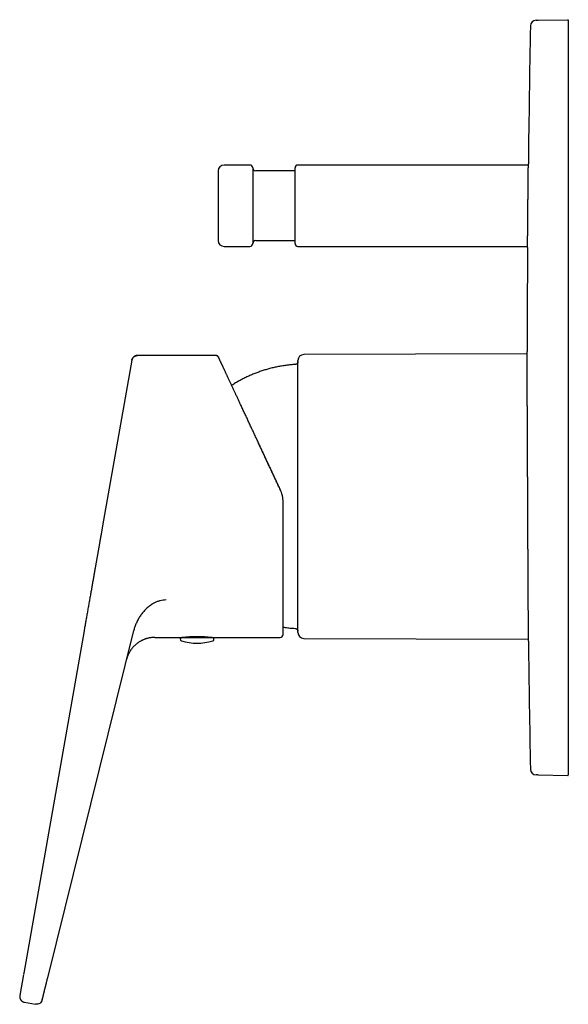
# Model space of a CAD drawing. Units: millimetres. Extents: x 8 to 495, y 12 to 458.
# Drawn here: x 27 to 122, y 288 to 458 of the extents above; entities that cross this region are included whole.
import ezdxf

# ---------------------------------------------------------------- set-up
doc = ezdxf.new("R2010")
doc.units = ezdxf.units.MM

msp = doc.modelspace()

# ---------------------------------------------------------------- linework, layer by layer
at = {"color": 7, "linetype": 'Continuous', "lineweight": 30}
for p, q in [((116.06, 457.73), (116.4, 457.74)), ((116.4, 457.74), (121.49, 457.82)), ((121.59, 457.72), (121.59, 451.83)), ((121.59, 451.83), (121.59, 333.83)), ((66.83, 432.83), (62.38, 432.83)), ((67.33, 432.33), (67.33, 419.33)), ((74.59, 419.33), (74.59, 432.33)), ((114.72, 432.83), (75.09, 432.83)), ((61.38, 431.83), (61.38, 419.83)), ((74.59, 431.83), (67.83, 431.83)), ((62.38, 418.83), (66.83, 418.83)), ((67.83, 419.83), (74.59, 419.83)), ((75.09, 418.83), (114.59, 418.83)), ((60.98, 400.07), (47.51, 400.07)), ((47.51, 400.07), (47.51, 400.07)), ((60.98, 400.07), (60.98, 400.07)), ((61.43, 399.78), (61.43, 399.79)), ((61.43, 399.78), (61.43, 399.79)), ((114.5, 400.38), (76.09, 400.23)), ((46.52, 399.25), (41.5, 370.8)), ((75.09, 375.83), (75.09, 399.23)), ((72.54, 352.08), (72.54, 374.84)), ((75.09, 352.42), (75.09, 375.83)), ((38.32, 352.73), (27.93, 293.84)), ((32.06, 293.04), (46.86, 352.77)), ((50.48, 351.58), (55.14, 351.58)), ((55.14, 351.58), (57.74, 351.58)), ((57.74, 351.58), (60.35, 351.58)), ((60.35, 351.58), (72.04, 351.58)), ((76.09, 351.42), (114.74, 351.27)), ((121.59, 333.83), (121.59, 327.93)), ((116.4, 327.92), (116.06, 327.92)), ((116.4, 327.92), (121.49, 327.83)), ((27.9, 293.63), (27.26, 289.99)), ((27.93, 293.84), (27.9, 293.66)), ((28.07, 288.83), (29.97, 288.5))]:
    msp.add_line(p, q, dxfattribs=at)
at = {"color": 7, "linetype": 'Continuous', "lineweight": 30, "flags": 128}
msp.add_lwpolyline([(61.41, 399.82), (61.42, 399.82), (61.43, 399.79)], dxfattribs=at)
at = {"color": 7, "linetype": 'Continuous', "lineweight": 30}
for centre, radius, start, end in [((116.07, 456.73), 1, 91, 178.9535), ((121.49, 457.72), 0.1, 0, 91), ((3614.49, 392.83), 3500, 178.95353, 179.34191), ((62.38, 431.83), 1, 90, 180), ((66.83, 432.33), 0.5, 0, 90), ((67.83, 432.33), 0.5, 180, 270), ((75.09, 432.33), 0.5, 90, 180), ((62.38, 419.83), 1, 180, 270), ((66.83, 419.33), 0.5, 270, 360), ((67.83, 419.33), 0.5, 90, 180), ((75.09, 419.33), 0.5, 180, 270), ((3614.49, 392.83), 3500, 179.57764, 179.87068), ((60.98, 399.57), 0.5, 49.8131, 89.9914), ((76.09, 399.23), 1, 90.2292, 180), ((76.09, 352.42), 1, 180, 269.7708), ((55.14, 351.28), 0.3, 90, 252.5584), ((57.74, 359.58), 9, 252.5584, 287.4416), ((57.74, 327.42), 24.29, 83.9749, 96.0251), ((55.28, 351.88), 0.3, 270, 290.2928), ((60.21, 351.88), 0.3, 249.4014, 270), ((60.35, 351.28), 0.3, 287.4416, 90), ((72.04, 352.08), 0.5, 270, 0), ((3614.49, 392.83), 3500, 180.68592, 181.04647), ((116.07, 328.92), 1, 181.0465, 269), ((121.49, 327.93), 0.1, 269, 0)]:
    msp.add_arc(centre, radius, start, end, dxfattribs=at)
for points, knots in [([(114.7, 430.91), (114.7, 430.96), (114.7, 431.04), (114.7, 431.17), (114.71, 431.3), (114.71, 431.42), (114.71, 431.54), (114.71, 431.65), (114.71, 431.76), (114.71, 431.86), (114.71, 431.95), (114.71, 432.02), (114.71, 432.1), (114.71, 432.18), (114.71, 432.26), (114.72, 432.35), (114.72, 432.43), (114.72, 432.51), (114.72, 432.58), (114.72, 432.65), (114.72, 432.7), (114.72, 432.74), (114.72, 432.78), (114.72, 432.82), (114.72, 432.86), (114.72, 432.89), (114.72, 432.91), (114.72, 432.94), (114.72, 432.97), (114.72, 432.99), (114.72, 433.01), (114.72, 433.02), (114.72, 433.03), (114.72, 433.03), (114.72, 433.03)], [0, 0, 0, 0, 0.033225, 0.066473, 0.099893, 0.133314, 0.166827, 0.200341, 0.23403, 0.267742, 0.294061, 0.320379, 0.346743, 0.373107, 0.408727, 0.444354, 0.479974, 0.515849, 0.55173, 0.587605, 0.61488, 0.642156, 0.669482, 0.696808, 0.723126, 0.749445, 0.775809, 0.802173, 0.837793, 0.873421, 0.909041, 0.944916, 0.980798, 1, 1, 1, 1]), ([(114.59, 418.63), (114.59, 418.63), (114.59, 418.63), (114.59, 418.63), (114.59, 418.64), (114.59, 418.65), (114.59, 418.66), (114.59, 418.69), (114.59, 418.72), (114.59, 418.75), (114.59, 418.79), (114.59, 418.84), (114.59, 418.88), (114.59, 418.92), (114.59, 418.97), (114.59, 419.02), (114.59, 419.07), (114.59, 419.12), (114.59, 419.17), (114.59, 419.24), (114.59, 419.32), (114.59, 419.41), (114.59, 419.5), (114.59, 419.6), (114.6, 419.7), (114.6, 419.8), (114.6, 419.9), (114.6, 419.99), (114.6, 420.08), (114.6, 420.17), (114.6, 420.27), (114.6, 420.36), (114.6, 420.46), (114.6, 420.58), (114.61, 420.7), (114.61, 420.85), (114.61, 420.99), (114.61, 421.15), (114.61, 421.3), (114.61, 421.45), (114.61, 421.59), (114.61, 421.71), (114.62, 421.84), (114.62, 421.97), (114.62, 422.1), (114.62, 422.23), (114.62, 422.36), (114.62, 422.49), (114.62, 422.62), (114.62, 422.76), (114.63, 422.89), (114.63, 423.03), (114.63, 423.17), (114.63, 423.32), (114.63, 423.46), (114.63, 423.61), (114.63, 423.75), (114.64, 423.9), (114.64, 424.05), (114.64, 424.2), (114.64, 424.35), (114.64, 424.49), (114.64, 424.64), (114.64, 424.8), (114.65, 424.99), (114.65, 425.19), (114.65, 425.39), (114.65, 425.59), (114.65, 425.8), (114.66, 425.98), (114.66, 426.15), (114.66, 426.31), (114.66, 426.46), (114.66, 426.61), (114.66, 426.76), (114.66, 426.91), (114.67, 427.06), (114.67, 427.22), (114.67, 427.4), (114.67, 427.6), (114.67, 427.79), (114.67, 427.99), (114.68, 428.18), (114.68, 428.36), (114.68, 428.52), (114.68, 428.66), (114.68, 428.8), (114.68, 428.94), (114.68, 429.07), (114.69, 429.21), (114.69, 429.34), (114.69, 429.48), (114.69, 429.64), (114.69, 429.81), (114.69, 429.98), (114.69, 430.14), (114.7, 430.3), (114.7, 430.45), (114.7, 430.57), (114.7, 430.69), (114.7, 430.8), (114.7, 430.88), (114.7, 430.91)], [0, 0, 0, 0, 0.006112, 0.014897, 0.023698, 0.032499, 0.044389, 0.056282, 0.068173, 0.080148, 0.092126, 0.104102, 0.113207, 0.122312, 0.131434, 0.140556, 0.149342, 0.158128, 0.166929, 0.17573, 0.187621, 0.199515, 0.211406, 0.223382, 0.23536, 0.247337, 0.256442, 0.265547, 0.27467, 0.283792, 0.292578, 0.301365, 0.310166, 0.318967, 0.330859, 0.342753, 0.354645, 0.366621, 0.3786, 0.390577, 0.399683, 0.408788, 0.417911, 0.427034, 0.43582, 0.444607, 0.453408, 0.46221, 0.471057, 0.479904, 0.488767, 0.49763, 0.50667, 0.515709, 0.524765, 0.533821, 0.542927, 0.552033, 0.561156, 0.570279, 0.579065, 0.587852, 0.596653, 0.605455, 0.617346, 0.62924, 0.641132, 0.653109, 0.665088, 0.677064, 0.68617, 0.695276, 0.704399, 0.713522, 0.722308, 0.731094, 0.739895, 0.748696, 0.760588, 0.772482, 0.784373, 0.796349, 0.808328, 0.820304, 0.82941, 0.838516, 0.847638, 0.856761, 0.865547, 0.874333, 0.883134, 0.891936, 0.903827, 0.915721, 0.927612, 0.939589, 0.951567, 0.963544, 0.972649, 0.981755, 0.990878, 1, 1, 1, 1]), ([(47.51, 400.07), (47.48, 400.07), (47.43, 400.07), (47.36, 400.06), (47.29, 400.05), (47.23, 400.03), (47.16, 400.01), (47.1, 399.99), (47.05, 399.96), (46.99, 399.93), (46.95, 399.9), (46.9, 399.87), (46.85, 399.83), (46.81, 399.79), (46.77, 399.75), (46.73, 399.7), (46.69, 399.65), (46.66, 399.61), (46.64, 399.57), (46.62, 399.54), (46.61, 399.52), (46.6, 399.5), (46.6, 399.49), (46.59, 399.47), (46.58, 399.46), (46.58, 399.44), (46.57, 399.43), (46.57, 399.41), (46.56, 399.4), (46.56, 399.39), (46.55, 399.38), (46.55, 399.37), (46.55, 399.36), (46.54, 399.35), (46.54, 399.35)], [0, 0, 0, 0, 0.048561, 0.094593, 0.138097, 0.179073, 0.217523, 0.262028, 0.302587, 0.339198, 0.371862, 0.409699, 0.446669, 0.484557, 0.523361, 0.56308, 0.603716, 0.633788, 0.660249, 0.682877, 0.701672, 0.712072, 0.720769, 0.728393, 0.740394, 0.754428, 0.771447, 0.79199, 0.816359, 0.844732, 0.877221, 0.913898, 0.954813, 1, 1, 1, 1]), ([(46.59, 399.47), (46.59, 399.48), (46.61, 399.52), (46.64, 399.58), (46.69, 399.65), (46.74, 399.72), (46.8, 399.78), (46.86, 399.84), (46.93, 399.89), (47, 399.94), (47.08, 399.98), (47.16, 400.01), (47.25, 400.04), (47.33, 400.06), (47.42, 400.07), (47.48, 400.07), (47.51, 400.07)], [0, 0, 0, 0, 0.02264, 0.098143, 0.173648, 0.247807, 0.321969, 0.396132, 0.470296, 0.54597, 0.621642, 0.697312, 0.77298, 0.84865, 0.924323, 1, 1, 1, 1]), ([(61.42, 399.8), (61.42, 399.81), (61.41, 399.82), (61.4, 399.84), (61.39, 399.86), (61.38, 399.87), (61.37, 399.88), (61.35, 399.9), (61.33, 399.93), (61.3, 399.95), (61.28, 399.97), (61.25, 399.99), (61.23, 400.01), (61.2, 400.02), (61.17, 400.03), (61.14, 400.05), (61.11, 400.06), (61.07, 400.06), (61.02, 400.07), (61, 400.07), (60.98, 400.07)], [0, 0, 0, 0, 0.050869, 0.092417, 0.124681, 0.153949, 0.184865, 0.217428, 0.287484, 0.359749, 0.42968, 0.480603, 0.530212, 0.582478, 0.645357, 0.703465, 0.768507, 0.840482, 0.919391, 1, 1, 1, 1]), ([(61.43, 399.79), (61.43, 399.8), (61.42, 399.8), (61.42, 399.8), (61.42, 399.8)], [0, 0, 0, 0, 0.499892, 1, 1, 1, 1]), ([(61.76, 399.08), (61.75, 399.09), (61.74, 399.12), (61.72, 399.17), (61.69, 399.23), (61.66, 399.29), (61.64, 399.34), (61.61, 399.39), (61.59, 399.44), (61.57, 399.49), (61.55, 399.54), (61.53, 399.58), (61.51, 399.62), (61.49, 399.65), (61.48, 399.69), (61.46, 399.72), (61.45, 399.74), (61.44, 399.76), (61.43, 399.78), (61.43, 399.78), (61.43, 399.79)], [0, 0, 0, 0, 0.0186594, 0.0691635, 0.1210322, 0.1742657, 0.2257072, 0.2783619, 0.3322298, 0.3873109, 0.4436052, 0.5011127, 0.5598335, 0.6197673, 0.6809144, 0.7432744, 0.8057015, 0.8692983, 0.9340646, 1, 1, 1, 1]), ([(114.53, 393.43), (114.53, 393.53), (114.53, 393.73), (114.53, 394.03), (114.53, 394.33), (114.53, 394.61), (114.53, 394.89), (114.53, 395.17), (114.53, 395.44), (114.52, 395.71), (114.52, 395.97), (114.52, 396.23), (114.52, 396.48), (114.52, 396.7), (114.52, 396.91), (114.52, 397.09), (114.52, 397.26), (114.52, 397.44), (114.51, 397.6), (114.51, 397.78), (114.51, 397.95), (114.51, 398.12), (114.51, 398.29), (114.51, 398.46), (114.51, 398.62), (114.51, 398.77), (114.51, 398.92), (114.51, 399.06), (114.51, 399.2), (114.51, 399.34), (114.51, 399.47), (114.5, 399.59), (114.5, 399.71), (114.5, 399.82), (114.5, 399.93), (114.5, 400.02), (114.5, 400.1), (114.5, 400.18), (114.5, 400.25), (114.5, 400.31), (114.5, 400.37), (114.5, 400.43), (114.5, 400.49), (114.5, 400.54), (114.5, 400.58), (114.5, 400.62), (114.5, 400.65), (114.5, 400.68), (114.5, 400.7), (114.5, 400.72), (114.5, 400.72), (114.5, 400.73), (114.5, 400.73)], [0, 0, 0, 0, 0.02217, 0.04434, 0.066537, 0.088734, 0.110904, 0.133073, 0.15527, 0.177467, 0.200076, 0.222685, 0.245323, 0.26796, 0.285519, 0.303078, 0.320636, 0.338225, 0.355814, 0.373403, 0.393174, 0.412947, 0.432721, 0.452492, 0.47234, 0.49219, 0.51204, 0.531888, 0.552525, 0.573165, 0.593805, 0.614442, 0.635167, 0.655894, 0.676622, 0.697346, 0.714905, 0.732464, 0.750022, 0.767611, 0.7852, 0.802789, 0.82256, 0.842334, 0.862107, 0.881878, 0.901726, 0.921576, 0.941427, 0.961275, 0.981912, 1, 1, 1, 1]), ([(46.52, 399.25), (46.53, 399.28), (46.54, 399.33), (46.56, 399.38), (46.56, 399.41)], [0, 0, 0, 0, 0.526811, 1, 1, 1, 1]), ([(72.08, 376.96), (72.02, 377.08), (71.9, 377.34), (71.72, 377.72), (71.54, 378.1), (71.36, 378.48), (71.19, 378.86), (71.01, 379.24), (70.84, 379.61), (70.67, 379.98), (70.49, 380.35), (70.32, 380.73), (70.14, 381.1), (69.97, 381.48), (69.79, 381.85), (69.62, 382.22), (69.45, 382.6), (69.27, 382.97), (69.1, 383.33), (68.93, 383.7), (68.76, 384.07), (68.59, 384.43), (68.42, 384.79), (68.26, 385.15), (68.08, 385.52), (67.91, 385.9), (67.73, 386.28), (67.55, 386.67), (67.37, 387.05), (67.2, 387.42), (67.03, 387.77), (66.87, 388.11), (66.72, 388.45), (66.56, 388.78), (66.41, 389.11), (66.26, 389.44), (66.1, 389.77), (65.94, 390.11), (65.78, 390.46), (65.62, 390.81), (65.46, 391.15), (65.31, 391.46), (65.18, 391.76), (65.05, 392.03), (64.92, 392.3), (64.8, 392.56), (64.68, 392.82), (64.56, 393.08), (64.44, 393.32), (64.33, 393.56), (64.23, 393.79), (64.12, 394.02), (64.01, 394.26), (63.89, 394.5), (63.78, 394.76), (63.66, 395), (63.55, 395.25), (63.44, 395.48), (63.33, 395.71), (63.23, 395.93), (63.13, 396.14), (63.04, 396.34), (62.95, 396.53), (62.86, 396.72), (62.77, 396.9), (62.69, 397.08), (62.61, 397.25), (62.53, 397.42), (62.46, 397.58), (62.38, 397.74), (62.31, 397.89), (62.25, 398.03), (62.18, 398.17), (62.12, 398.3), (62.07, 398.42), (62.01, 398.54), (61.96, 398.65), (61.91, 398.77), (61.86, 398.87), (61.81, 398.98), (61.78, 399.05), (61.76, 399.08), (61.76, 399.08)], [0, 0, 0, 0, 0.013, 0.026, 0.039001, 0.052001, 0.065001, 0.077769, 0.090536, 0.103304, 0.116071, 0.129099, 0.142126, 0.155153, 0.16818, 0.181207, 0.194233, 0.207258, 0.220284, 0.233309, 0.246334, 0.259359, 0.272383, 0.285407, 0.298431, 0.312757, 0.327083, 0.341409, 0.355735, 0.370061, 0.383084, 0.396107, 0.40913, 0.422152, 0.435175, 0.448196, 0.461218, 0.475541, 0.489864, 0.504186, 0.518507, 0.532828, 0.544762, 0.556695, 0.568627, 0.58056, 0.592491, 0.604423, 0.615672, 0.626921, 0.638169, 0.649417, 0.660665, 0.673679, 0.686692, 0.699705, 0.712718, 0.72573, 0.738741, 0.751752, 0.763679, 0.775605, 0.787531, 0.799456, 0.811381, 0.823306, 0.83523, 0.847154, 0.859078, 0.871001, 0.882924, 0.894847, 0.906088, 0.917329, 0.92857, 0.93981, 0.951051, 0.962972, 0.974894, 0.986815, 0.998735, 1, 1, 1, 1]), ([(74.63, 398.53), (74.49, 398.52), (74.23, 398.5), (73.84, 398.46), (73.45, 398.42), (73.06, 398.37), (72.67, 398.32), (72.29, 398.26), (71.91, 398.19), (71.55, 398.12), (71.19, 398.05), (70.82, 397.96), (70.46, 397.88), (70.1, 397.78), (69.75, 397.68), (69.39, 397.58), (69.04, 397.47), (68.69, 397.35), (68.34, 397.23), (68, 397.1), (67.66, 396.97), (67.32, 396.83), (66.98, 396.69), (66.64, 396.54), (66.3, 396.38), (65.97, 396.22), (65.64, 396.05), (65.31, 395.88), (64.99, 395.71), (64.68, 395.53), (64.36, 395.34), (64.04, 395.15), (63.82, 395.01), (63.71, 394.94), (63.69, 394.93)], [0, 0, 0, 0, 0.033845, 0.06769, 0.101535, 0.135381, 0.169227, 0.203072, 0.234984, 0.266895, 0.298805, 0.330716, 0.362626, 0.394535, 0.426444, 0.458353, 0.490262, 0.522171, 0.553509, 0.584848, 0.616186, 0.647525, 0.679434, 0.711343, 0.743252, 0.775161, 0.807071, 0.838412, 0.869753, 0.901094, 0.932435, 0.964417, 0.996398, 1, 1, 1, 1]), ([(75.09, 399.02), (75.09, 399), (75.09, 398.96), (75.08, 398.9), (75.06, 398.84), (75.04, 398.79), (75, 398.74), (74.97, 398.69), (74.92, 398.65), (74.88, 398.61), (74.83, 398.59), (74.78, 398.56), (74.73, 398.54), (74.68, 398.53), (74.64, 398.53), (74.62, 398.53)], [0, 0, 0, 0, 0.08008, 0.160219, 0.240314, 0.320311, 0.400205, 0.480028, 0.559837, 0.63304, 0.706317, 0.779684, 0.853125, 0.926593, 1, 1, 1, 1]), ([(114.74, 350.93), (114.74, 350.93), (114.74, 350.93), (114.74, 350.93), (114.74, 350.94), (114.74, 350.96), (114.74, 350.98), (114.74, 351), (114.74, 351.03), (114.74, 351.07), (114.74, 351.12), (114.74, 351.17), (114.74, 351.22), (114.74, 351.29), (114.74, 351.35), (114.74, 351.43), (114.74, 351.51), (114.74, 351.6), (114.74, 351.7), (114.74, 351.8), (114.74, 351.91), (114.74, 352.03), (114.74, 352.15), (114.73, 352.28), (114.73, 352.4), (114.73, 352.51), (114.73, 352.64), (114.73, 352.77), (114.73, 352.9), (114.73, 353.04), (114.73, 353.19), (114.73, 353.36), (114.73, 353.53), (114.73, 353.7), (114.73, 353.88), (114.73, 354.07), (114.73, 354.26), (114.72, 354.46), (114.72, 354.67), (114.72, 354.88), (114.72, 355.1), (114.72, 355.33), (114.72, 355.56), (114.72, 355.8), (114.72, 356.04), (114.72, 356.28), (114.71, 356.51), (114.71, 356.73), (114.71, 356.95), (114.71, 357.18), (114.71, 357.41), (114.71, 357.65), (114.71, 357.9), (114.71, 358.18), (114.7, 358.45), (114.7, 358.73), (114.7, 359.01), (114.7, 359.3), (114.7, 359.6), (114.7, 359.9), (114.7, 360.2), (114.69, 360.52), (114.69, 360.84), (114.69, 361.17), (114.69, 361.5), (114.69, 361.83), (114.69, 362.17), (114.69, 362.5), (114.68, 362.84), (114.68, 363.17), (114.68, 363.5), (114.68, 363.84), (114.68, 364.18), (114.68, 364.53), (114.67, 364.87), (114.67, 365.21), (114.67, 365.53), (114.67, 365.85), (114.67, 366.16), (114.67, 366.48), (114.66, 366.8), (114.66, 367.13), (114.66, 367.46), (114.66, 367.79), (114.66, 368.13), (114.66, 368.47), (114.65, 368.81), (114.65, 369.12), (114.65, 369.42), (114.65, 369.68), (114.65, 369.95), (114.65, 370.26), (114.65, 370.6), (114.64, 370.98), (114.64, 371.36), (114.64, 371.74), (114.64, 372.12), (114.64, 372.51), (114.63, 372.89), (114.63, 373.26), (114.63, 373.62), (114.63, 373.96), (114.63, 374.31), (114.63, 374.65), (114.62, 374.99), (114.62, 375.36), (114.62, 375.74), (114.62, 376.14), (114.62, 376.55), (114.61, 376.95), (114.61, 377.36), (114.61, 377.76), (114.61, 378.17), (114.61, 378.55), (114.61, 378.91), (114.6, 379.25), (114.6, 379.59), (114.6, 379.93), (114.6, 380.27), (114.6, 380.62), (114.6, 380.99), (114.59, 381.36), (114.59, 381.74), (114.59, 382.12), (114.59, 382.49), (114.59, 382.86), (114.58, 383.24), (114.58, 383.61), (114.58, 383.99), (114.58, 384.37), (114.58, 384.75), (114.58, 385.12), (114.57, 385.5), (114.57, 385.87), (114.57, 386.24), (114.57, 386.59), (114.57, 386.91), (114.57, 387.22), (114.56, 387.53), (114.56, 387.83), (114.56, 388.13), (114.56, 388.44), (114.56, 388.76), (114.56, 389.09), (114.55, 389.41), (114.55, 389.74), (114.55, 390.06), (114.55, 390.37), (114.55, 390.69), (114.55, 391), (114.55, 391.31), (114.54, 391.63), (114.54, 391.94), (114.54, 392.25), (114.54, 392.55), (114.54, 392.85), (114.54, 393.14), (114.54, 393.33), (114.53, 393.43)], [0, 0, 0, 0, 0.0034374, 0.0092934, 0.0151491, 0.0210149, 0.026881, 0.0327468, 0.0393404, 0.0459348, 0.0525293, 0.0591229, 0.0657422, 0.0723623, 0.0789823, 0.0856016, 0.0924841, 0.0993675, 0.1062509, 0.1131334, 0.1200451, 0.1269576, 0.1338702, 0.1407819, 0.1466377, 0.1524937, 0.1583495, 0.1642154, 0.1700815, 0.1759473, 0.182541, 0.1891355, 0.1957301, 0.2023238, 0.2089431, 0.2155633, 0.2221834, 0.2288028, 0.2356853, 0.2425688, 0.2494523, 0.2563349, 0.2632466, 0.2701593, 0.2770719, 0.2839837, 0.2898395, 0.2956956, 0.3015515, 0.3074174, 0.3132836, 0.3191495, 0.3257433, 0.3323378, 0.3389324, 0.3455262, 0.3521456, 0.3587658, 0.3653861, 0.3720055, 0.3788881, 0.3857717, 0.3926552, 0.3995379, 0.4064497, 0.4133624, 0.4202751, 0.427187, 0.4337807, 0.4403752, 0.4469698, 0.4535635, 0.4601829, 0.466803, 0.4734232, 0.4800426, 0.4858985, 0.4917548, 0.4976108, 0.5034768, 0.5093431, 0.5152092, 0.5212552, 0.5273016, 0.5333476, 0.5394048, 0.5454622, 0.5515193, 0.5562361, 0.5609529, 0.565672, 0.5703911, 0.5769848, 0.5835794, 0.5901739, 0.5967676, 0.6033869, 0.6100071, 0.6166273, 0.6232466, 0.6291026, 0.6349588, 0.6408148, 0.6466808, 0.6525471, 0.6584131, 0.6652958, 0.6721794, 0.6790629, 0.6859456, 0.6928574, 0.6997701, 0.7066829, 0.7135947, 0.7194505, 0.7253066, 0.7311624, 0.7370283, 0.7428945, 0.7487604, 0.7553541, 0.7619487, 0.7685432, 0.775137, 0.7817564, 0.7883766, 0.7949968, 0.8016161, 0.8084987, 0.8153823, 0.8222658, 0.8291484, 0.8360602, 0.8429729, 0.8498855, 0.8567973, 0.8626531, 0.8685092, 0.8743651, 0.880231, 0.8860971, 0.891963, 0.8985568, 0.9051513, 0.9117459, 0.9183396, 0.924959, 0.9315792, 0.9381994, 0.9448188, 0.9517014, 0.9585849, 0.9654684, 0.972351, 0.9792628, 0.9861755, 0.9930882, 1, 1, 1, 1]), ([(72.07, 376.96), (72.04, 377.03), (71.96, 377.19), (71.85, 377.43), (71.74, 377.67), (71.63, 377.92), (71.51, 378.17), (71.39, 378.42), (71.27, 378.68), (71.15, 378.94), (71.02, 379.21), (70.9, 379.48), (70.77, 379.76), (70.63, 380.05), (70.5, 380.34), (70.36, 380.63), (70.22, 380.93), (70.08, 381.24), (69.93, 381.55), (69.79, 381.86), (69.64, 382.17), (69.49, 382.5), (69.34, 382.82), (69.19, 383.15), (69.04, 383.47), (68.89, 383.79), (68.75, 384.1), (68.6, 384.41), (68.45, 384.73), (68.32, 385), (68.24, 385.17), (68.21, 385.24)], [0, 0, 0, 0, 0.027251, 0.055119, 0.083602, 0.112702, 0.142417, 0.172201, 0.202579, 0.23355, 0.265115, 0.297935, 0.331372, 0.365425, 0.400096, 0.435382, 0.471284, 0.507802, 0.544934, 0.582681, 0.621042, 0.660017, 0.699605, 0.739805, 0.780618, 0.818567, 0.857029, 0.896004, 0.935492, 0.975492, 1, 1, 1, 1]), ([(72.54, 374.84), (72.54, 374.9), (72.54, 375.02), (72.53, 375.19), (72.52, 375.37), (72.5, 375.54), (72.47, 375.71), (72.44, 375.88), (72.4, 376.06), (72.35, 376.24), (72.29, 376.42), (72.23, 376.6), (72.15, 376.78), (72.1, 376.9), (72.08, 376.96)], [0, 0, 0, 0, 0.07995, 0.159903, 0.239862, 0.319827, 0.399801, 0.479786, 0.559782, 0.647791, 0.735815, 0.823856, 0.911917, 1, 1, 1, 1]), ([(41.5, 370.8), (41.5, 370.77), (41.48, 370.66), (41.45, 370.48), (41.41, 370.24), (41.37, 370.01), (41.33, 369.79), (41.29, 369.57), (41.25, 369.36), (41.22, 369.15), (41.18, 368.96), (41.15, 368.79), (41.13, 368.65), (41.11, 368.53), (41.08, 368.41), (41.06, 368.29), (41.04, 368.16), (41.01, 368.02), (40.99, 367.86), (40.96, 367.7), (40.93, 367.53), (40.9, 367.35), (40.87, 367.17), (40.83, 366.99), (40.8, 366.81), (40.77, 366.63), (40.74, 366.45), (40.7, 366.26), (40.67, 366.06), (40.64, 365.87), (40.6, 365.66), (40.56, 365.46), (40.53, 365.25), (40.49, 365.04), (40.45, 364.82), (40.41, 364.6), (40.37, 364.39), (40.34, 364.17), (40.3, 363.95), (40.26, 363.73), (40.23, 363.59), (40.22, 363.51)], [0, 0, 0, 0, 0.009489, 0.041546, 0.072252, 0.102185, 0.131346, 0.159734, 0.187348, 0.214189, 0.240255, 0.265548, 0.281049, 0.296269, 0.311841, 0.328048, 0.344892, 0.365174, 0.386307, 0.408291, 0.431126, 0.454812, 0.479348, 0.504735, 0.528754, 0.553488, 0.578936, 0.605099, 0.631976, 0.659568, 0.687874, 0.716894, 0.746628, 0.777077, 0.808239, 0.840115, 0.870824, 0.902166, 0.934143, 0.966755, 1, 1, 1, 1]), ([(40.22, 363.51), (40.2, 363.4), (40.16, 363.17), (40.1, 362.83), (40.04, 362.48), (39.98, 362.13), (39.91, 361.77), (39.85, 361.42), (39.79, 361.06), (39.72, 360.7), (39.66, 360.34), (39.6, 359.97), (39.53, 359.59), (39.46, 359.22), (39.4, 358.84), (39.33, 358.45), (39.26, 358.07), (39.19, 357.68), (39.12, 357.29), (39.05, 356.9), (38.99, 356.51), (38.92, 356.12), (38.85, 355.72), (38.78, 355.33), (38.71, 354.94), (38.64, 354.57), (38.58, 354.2), (38.51, 353.83), (38.45, 353.47), (38.38, 353.1), (38.34, 352.85), (38.32, 352.73)], [0, 0, 0, 0, 0.035126, 0.070253, 0.105378, 0.140504, 0.175629, 0.210127, 0.244625, 0.279122, 0.313619, 0.34882, 0.384021, 0.419221, 0.454422, 0.489622, 0.524822, 0.560021, 0.59522, 0.63042, 0.665618, 0.700817, 0.736015, 0.771213, 0.806411, 0.838675, 0.87094, 0.903204, 0.935468, 0.967735, 1, 1, 1, 1]), ([(52.41, 358.03), (52.23, 358.02), (51.89, 358), (51.39, 357.9), (50.91, 357.74), (50.39, 357.51), (49.85, 357.19), (49.3, 356.78), (48.8, 356.32), (48.35, 355.8), (47.95, 355.25), (47.6, 354.67), (47.3, 354.06), (47.04, 353.43), (46.92, 352.99), (46.86, 352.77)], [0, 0, 0, 0, 0.062608, 0.125002, 0.187378, 0.249812, 0.333139, 0.416544, 0.499969, 0.583373, 0.666742, 0.750077, 0.833389, 0.916689, 1, 1, 1, 1]), ([(72.54, 353.35), (72.66, 353.34), (72.92, 353.3), (73.33, 353.24), (73.76, 353.2), (74.19, 353.16), (74.48, 353.14), (74.63, 353.13)], [0, 0, 0, 0, 0.17107, 0.378305, 0.58554, 0.792772, 1, 1, 1, 1]), ([(74.62, 353.13), (74.64, 353.12), (74.68, 353.12), (74.74, 353.11), (74.8, 353.08), (74.85, 353.06), (74.9, 353.02), (74.95, 352.98), (74.98, 352.94), (75.02, 352.9), (75.04, 352.85), (75.07, 352.8), (75.08, 352.74), (75.09, 352.69), (75.09, 352.65), (75.09, 352.64)], [0, 0, 0, 0, 0.080078, 0.160216, 0.240311, 0.320309, 0.400204, 0.480028, 0.559836, 0.633039, 0.706315, 0.779681, 0.853122, 0.92659, 1, 1, 1, 1]), ([(50.48, 351.58), (50.41, 351.58), (50.28, 351.58), (50.09, 351.56), (49.9, 351.55), (49.7, 351.52), (49.51, 351.49), (49.33, 351.44), (49.14, 351.4), (48.97, 351.35), (48.79, 351.29), (48.62, 351.22), (48.45, 351.15), (48.29, 351.07), (48.13, 350.99), (47.97, 350.9), (47.81, 350.81), (47.66, 350.71), (47.51, 350.6), (47.37, 350.49), (47.23, 350.38), (47.09, 350.26), (46.96, 350.13), (46.83, 350), (46.71, 349.87), (46.59, 349.72), (46.48, 349.58), (46.37, 349.43), (46.27, 349.29), (46.18, 349.13), (46.09, 348.97), (46, 348.81), (45.92, 348.65), (45.85, 348.48), (45.78, 348.31), (45.72, 348.13), (45.67, 347.96), (45.64, 347.84), (45.62, 347.78)], [0, 0, 0, 0, 0.029267, 0.058534, 0.087803, 0.117072, 0.146342, 0.175611, 0.203208, 0.230805, 0.258402, 0.285999, 0.313596, 0.341193, 0.36879, 0.396387, 0.423984, 0.451582, 0.478687, 0.505791, 0.532896, 0.560001, 0.587598, 0.615196, 0.642793, 0.67039, 0.697987, 0.725091, 0.752195, 0.7793, 0.806404, 0.834061, 0.861718, 0.889376, 0.917033, 0.944689, 0.972345, 1, 1, 1, 1]), ([(31.11, 289.24), (31.11, 289.24), (31.11, 289.24), (31.12, 289.25), (31.12, 289.27), (31.13, 289.3), (31.14, 289.34), (31.15, 289.38), (31.16, 289.43), (31.17, 289.49), (31.19, 289.55), (31.21, 289.62), (31.23, 289.69), (31.25, 289.77), (31.27, 289.86), (31.29, 289.95), (31.31, 290.05), (31.34, 290.15), (31.37, 290.26), (31.4, 290.37), (31.42, 290.49), (31.46, 290.62), (31.49, 290.74), (31.52, 290.88), (31.55, 291.01), (31.59, 291.16), (31.62, 291.3), (31.66, 291.45), (31.7, 291.59), (31.73, 291.74), (31.77, 291.9), (31.81, 292.06), (31.85, 292.22), (31.89, 292.38), (31.93, 292.54), (31.97, 292.71), (32.01, 292.87), (32.04, 292.98), (32.06, 293.04)], [0, 0, 0, 0, 0.029372, 0.058725, 0.088059, 0.117378, 0.146685, 0.17598, 0.203595, 0.231204, 0.258809, 0.286412, 0.314013, 0.341614, 0.369214, 0.396813, 0.424412, 0.452011, 0.479115, 0.506218, 0.533318, 0.560416, 0.588002, 0.615584, 0.643161, 0.670734, 0.698301, 0.725373, 0.752441, 0.779506, 0.80657, 0.834187, 0.861805, 0.889427, 0.917056, 0.944693, 0.97234, 1, 1, 1, 1])]:
    msp.add_open_spline(points, degree=3, knots=knots, dxfattribs=at)
for points in [[(27.26, 289.99), (27.25, 289.96), (27.24, 289.91), (27.24, 289.83), (27.24, 289.75), (27.25, 289.68), (27.26, 289.6), (27.28, 289.52), (27.31, 289.45), (27.34, 289.38), (27.38, 289.31), (27.42, 289.24), (27.47, 289.18), (27.52, 289.12), (27.58, 289.07), (27.64, 289.02), (27.7, 288.97), (27.77, 288.93), (27.84, 288.9), (27.92, 288.87), (27.99, 288.85), (28.04, 288.84), (28.07, 288.83)], [(31.11, 289.24), (31.07, 289.12), (30.98, 288.88), (30.7, 288.62), (30.35, 288.47), (30.1, 288.49), (29.97, 288.5)]]:
    msp.add_open_spline(points, degree=3, dxfattribs=at)

doc.saveas('drawing.dxf')
